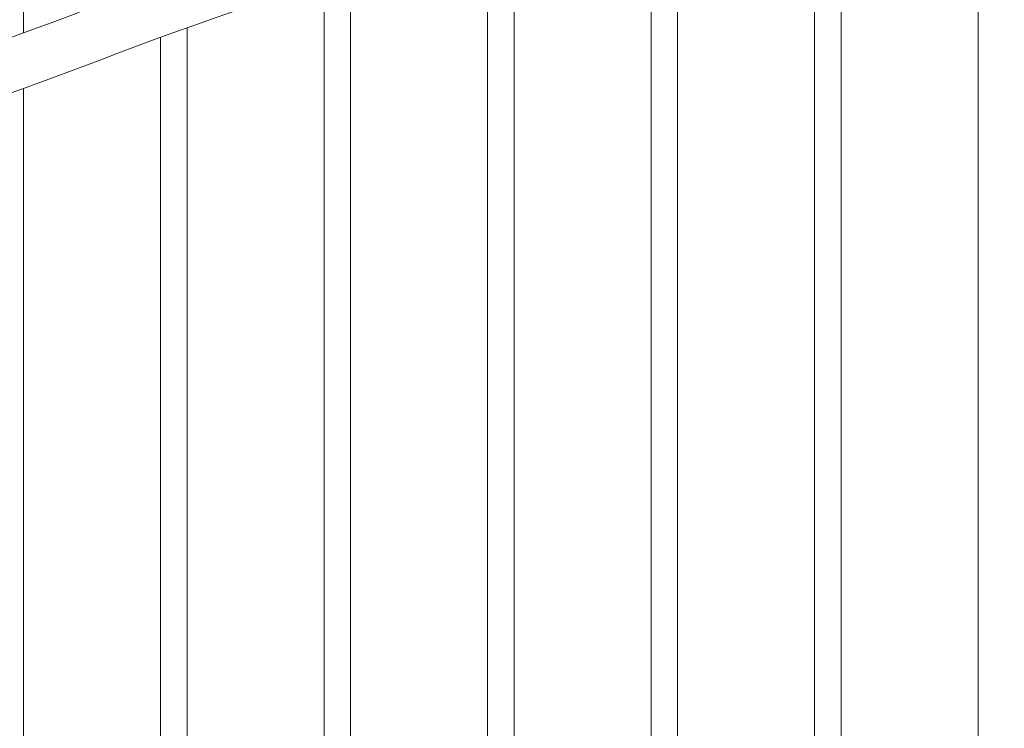
# Model space of a CAD drawing. Extents: x 99 to 5732, y 118 to 800.
# Drawn here: x 5311 to 5339, y 721 to 741 of the extents above; entities that cross this region are included whole.
import ezdxf

# ---------------------------------------------------------------- set-up
doc = ezdxf.new("R2010")
doc.units = 0
doc.header["$LTSCALE"] = 10
doc.header["$MEASUREMENT"] = 0
doc.layers.add('3', color=6, linetype='CONTINUOUS', lineweight=20)
doc.layers.add('4', color=80, linetype='CONTINUOUS', lineweight=15)

msp = doc.modelspace()

# ---------------------------------------------------------------- linework, layer by layer
at = {"layer": '3'}
for centre, radius, start, end in [((5354.92491, 632.1585), 115.12911, 93.0105397, 110.9822995), ((5272.10306, 854.00418), 115.17052, 273.0608481, 291.0293696), ((5272.08613, 853.70372), 116.36998, 273.0379272, 290.9526094), ((5272.10306, 848.62918), 115.17052, 273.0608481, 291.0293696), ((5272.08613, 848.32872), 116.36998, 273.0379272, 290.9526094)]:
    msp.add_arc(centre, radius, start, end, dxfattribs=at)
at = {"layer": '4'}
for p, q in [((5338.56523, 692.95003), (5338.56523, 746.11934)), ((5333.94023, 692.95003), (5333.94023, 745.35901)), ((5334.69023, 692.95003), (5334.69023, 745.49548)), ((5330.06523, 692.95003), (5330.06523, 744.57162)), ((5311.56523, 740.43035), (5311.56523, 744.23512)), ((5329.31523, 692.95003), (5329.31523, 744.40313)), ((5325.44023, 692.95003), (5325.44023, 743.44806)), ((5324.69023, 692.95003), (5324.69023, 743.24665)), ((5320.81523, 692.95003), (5320.81523, 742.11868)), ((5320.06523, 692.95003), (5320.06523, 741.88322)), ((5316.19023, 692.95003), (5316.19023, 740.57592)), ((5315.44023, 692.95003), (5315.44023, 740.30503)), ((5311.56523, 692.95003), (5311.56523, 738.86012))]:
    msp.add_line(p, q, dxfattribs=at)

doc.saveas('drawing.dxf')
